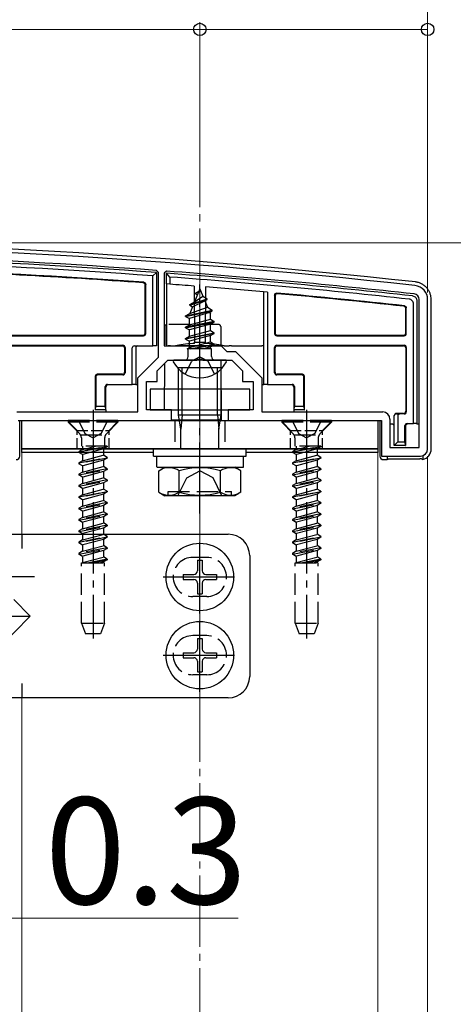
# Model space of a CAD drawing. Extents: x 175 to 1925, y 210 to 2807.
# Drawn here: x 410 to 471, y 1253 to 1391 of the extents above; entities that cross this region are included whole.
import ezdxf

# ---------------------------------------------------------------- set-up
doc = ezdxf.new("R2010")
doc.units = 0
doc.linetypes.add('YCENTER_1', pattern=[13, 10, -1, 1, -1])
doc.linetypes.add('YHIDDEN_1', pattern=[4, 3, -1])
for name, color, linetype, lineweight in [('YKK_11', 7, 'CONTINUOUS', 30), ('YKK_12', 2, 'CONTINUOUS', 13), ('YKK_13', 4, 'CONTINUOUS', 30), ('YKK_D', 6, 'CONTINUOUS', 13), ('YSS_K', 3, 'CONTINUOUS', 13)]:
    doc.layers.add(name, color=color, linetype=linetype, lineweight=lineweight)
doc.styles.add('text-b', font='txt')

msp = doc.modelspace()

# ---------------------------------------------------------------- linework, layer by layer
at = {"layer": 'YKK_11', "linetype": 'ByBlock', "lineweight": -2, "ltscale": 0.5}
for p, q in [((429.2, 1355.82), (428.92, 1356.11)), ((429.2, 1343.9), (429.2, 1355.82)), ((430.32, 1356.01), (430, 1355.71)), ((430, 1355.71), (430, 1345.5)), ((465.8, 1331.2), (465.8, 1352)), ((467, 1331), (467, 1352)), ((430, 1345.5), (438, 1345.5)), ((438, 1345.5), (438.8, 1344.7)), ((438.8, 1344.7), (440, 1344.7)), ((440, 1344.7), (443.7, 1341)), ((426.3, 1341), (429.2, 1343.9)), ((429, 1342), (430.5, 1343.5)), ((430.5, 1343.5), (434.54, 1343.5)), ((434.54, 1343.5), (434.73, 1343.62)), ((434.73, 1343.62), (435.27, 1343.62)), ((435.27, 1343.62), (435.46, 1343.5)), ((435.46, 1343.5), (439.5, 1343.5)), ((439.5, 1343.5), (441, 1342)), ((429, 1340.5), (429, 1342)), ((441, 1342), (441, 1340.5)), ((426.3, 1336.2), (426.3, 1341)), ((427.5, 1336.5), (427.5, 1340.5)), ((427.5, 1340.5), (429, 1340.5)), ((441, 1340.5), (442.5, 1340.5)), ((442.5, 1340.5), (442.5, 1336.5)), ((443.7, 1341), (443.7, 1336.2)), ((409.3, 1336.2), (426.3, 1336.2)), ((431, 1336.5), (427.5, 1336.5)), ((431, 1335), (431, 1336.5)), ((442.5, 1336.5), (439, 1336.5)), ((439, 1336.5), (439, 1335)), ((443.7, 1336.2), (460.7, 1336.2)), ((409.5, 1335), (431, 1335)), ((439, 1335), (460.5, 1335)), ((460.5, 1335), (460.5, 1330)), ((461.7, 1335.2), (461.7, 1331.2)), ((461.7, 1331.2), (465.8, 1331.2)), ((460.5, 1330), (466, 1330))]:
    msp.add_line(p, q, dxfattribs=at)
for centre, radius, start, end in [((355.72, 360), 1000, 83.71371, 89.92663), ((355.72, 360), 998.8, 85.79716, 89.92664), ((355.72, 359.99), 998.81, 83.71371, 85.71659), ((465, 1352), 0.8, 360, 83.7137), ((465, 1352), 2, 0, 83.7137), ((460.7, 1335.2), 1, 0, 90), ((466, 1331), 1, 270, 360)]:
    msp.add_arc(centre, radius, start, end, dxfattribs=at)
at = {"layer": 'YKK_12'}
for p, q in [((428.5, 1330.5), (410, 1330.5)), ((410, 1330.5), (410, 1319)), ((460, 1330.5), (441.5, 1330.5)), ((460, 510), (460, 1330.5)), ((410, 1296), (410, 544))]:
    msp.add_line(p, q, dxfattribs=at)
at = {"layer": 'YKK_13'}
for p, q in [((428.9, 1355.82), (428.4, 1355.35)), ((428.9, 1355.82), (428.9, 1345.5)), ((430.3, 1354.21), (430.3, 1355.71)), ((430.8, 1355.17), (430.3, 1355.71)), ((428.4, 1345.5), (428.4, 1355.35)), ((430.8, 1354.17), (430.3, 1354.21)), ((430.3, 1354.21), (430.3, 1345.5)), ((430.8, 1355.17), (430.8, 1354.17)), ((427.32, 1347.3), (427.32, 1354.07)), ((427.4, 1347.22), (427.4, 1354.14)), ((434.21, 1353.91), (434.25, 1346)), ((435, 1353.5), (434.25, 1351.7)), ((434.4, 1352.91), (434.87, 1353.18)), ((434.4, 1352.81), (434.4, 1352.91)), ((434.4, 1352.81), (434.65, 1352.66)), ((435, 1353.5), (435.42, 1352.48)), ((435.79, 1353.78), (435.75, 1346)), ((444, 1340.06), (444, 1353.08)), ((444.5, 1353.04), (444.5, 1340.08)), ((433.6, 1351.32), (436.05, 1352.12)), ((433.6, 1351.22), (436.05, 1352.02)), ((433.6, 1351.32), (434.25, 1351.7)), ((433.97, 1351.01), (435.7, 1351.81)), ((434.25, 1351.7), (435.42, 1352.48)), ((435.42, 1352.48), (436.05, 1352.12)), ((435.7, 1351.81), (436.05, 1352.02)), ((435.7, 1351.81), (436.07, 1350.92)), ((436.05, 1352.02), (436.05, 1352.12)), ((445.5, 1352.62), (445.5, 1347.22)), ((445.58, 1352.54), (445.58, 1347.3)), ((465, 1334.58), (465, 1351.38)), ((465.5, 1351.82), (465.5, 1334.56)), ((467.5, 1331), (467.5, 1352)), ((433, 1349.73), (436.75, 1350.53)), ((433, 1349.63), (436.75, 1350.43)), ((433, 1349.73), (433.58, 1350.06)), ((436.37, 1350.2), (433.53, 1349.33)), ((433.97, 1351.01), (433.58, 1350.06)), ((433.58, 1350.06), (436.07, 1350.92)), ((433.6, 1351.22), (433.6, 1351.32)), ((433.6, 1351.22), (433.97, 1351.01)), ((436.07, 1350.92), (436.75, 1350.53)), ((436.37, 1350.2), (436.75, 1350.43)), ((436.37, 1350.2), (436.48, 1349.94)), ((436.75, 1350.43), (436.75, 1350.53)), ((463.92, 1347.3), (463.92, 1350.76)), ((464, 1347.22), (464, 1350.83)), ((433, 1349.63), (433, 1349.73)), ((433, 1349.63), (433.53, 1349.33)), ((437, 1348.94), (433, 1348.14)), ((433, 1348.04), (437, 1348.84)), ((433.53, 1348.44), (433.53, 1349.33)), ((433.53, 1348.44), (436.48, 1349.24)), ((436.48, 1349.24), (436.48, 1349.94)), ((436.48, 1349.24), (437, 1348.94)), ((436.48, 1348.53), (437, 1348.84)), ((437, 1348.84), (437, 1348.94)), ((430.07, 1348.2), (430.06, 1345.63)), ((433, 1348.14), (433.53, 1348.44)), ((433, 1348.04), (433, 1348.14)), ((433, 1348.04), (433.53, 1347.74)), ((433, 1346.55), (437, 1347.35)), ((437, 1347.25), (433, 1346.45)), ((436.48, 1348.53), (433.53, 1347.74)), ((433.53, 1346.85), (433.53, 1347.74)), ((433.53, 1346.85), (436.48, 1347.65)), ((436.48, 1347.65), (436.48, 1348.53)), ((436.48, 1347.65), (437, 1347.35)), ((436.48, 1346.94), (437, 1347.25)), ((437, 1347.25), (437, 1347.35)), ((358, 1346.92), (427.1, 1346.92)), ((392.3, 1347), (427.02, 1347)), ((433, 1346.55), (433.53, 1346.85)), ((433, 1346.45), (433, 1346.55)), ((433, 1346.45), (433.53, 1346.15)), ((436.48, 1346.94), (433.53, 1346.15)), ((433.53, 1345.26), (433.53, 1346.15)), ((433.53, 1345.26), (436.48, 1346.06)), ((434.25, 1346), (435.75, 1346)), ((434.25, 1345.89), (434.25, 1346)), ((435.75, 1346), (435.75, 1345.89)), ((436.48, 1346.06), (436.48, 1346.94)), ((436.48, 1346.06), (437, 1345.76)), ((445.8, 1346.92), (463.7, 1346.92)), ((445.88, 1347), (463.62, 1347)), ((407.8, 1345.58), (424.2, 1345.58)), ((408.3, 1345.5), (424.12, 1345.5)), ((424.42, 1345.2), (424.42, 1341.8)), ((424.5, 1345.28), (424.5, 1341.72)), ((425.5, 1340.08), (425.5, 1345.2)), ((425.8, 1345.5), (428.4, 1345.5)), ((426, 1345.2), (426, 1340.06)), ((428.9, 1345.5), (428.4, 1345.5)), ((430.3, 1345.5), (430.57, 1345.5)), ((430.86, 1345.5), (431.56, 1345.5)), ((438.44, 1345.5), (431.56, 1345.5)), ((433.22, 1345.09), (433.53, 1345.26)), ((436.64, 1345.09), (433.22, 1345.09)), ((433.37, 1344), (433.37, 1345.09)), ((433.64, 1345.09), (437, 1345.76)), ((437, 1345.66), (434.14, 1345.09)), ((436.48, 1345.35), (435.49, 1345.09)), ((436.48, 1345.35), (437, 1345.66)), ((436.48, 1345.09), (436.48, 1345.35)), ((436.64, 1344), (436.64, 1345.09)), ((437, 1345.66), (437, 1345.76)), ((437.94, 1345.5), (437.94, 1345.49)), ((438.44, 1345.5), (439.14, 1345.5)), ((439.43, 1345.5), (443.7, 1345.5)), ((444, 1345.5), (443.7, 1345.5)), ((445.5, 1341.72), (445.5, 1345.28)), ((445.58, 1341.8), (445.58, 1345.2)), ((445.8, 1345.58), (463.7, 1345.58)), ((445.88, 1345.5), (463.62, 1345.5)), ((463.92, 1345.2), (463.92, 1336.3)), ((464, 1345.28), (464, 1336.22)), ((438.6, 1343.5), (431.4, 1343.5)), ((437.96, 1343.5), (438, 1335)), ((430.04, 1343.04), (430.01, 1336.5)), ((438, 1342.43), (432, 1342.43)), ((432, 1335.78), (432, 1342.43)), ((432.54, 1335.78), (432.54, 1342.43)), ((437.46, 1335.78), (437.46, 1342.43)), ((438, 1335.78), (438, 1342.43)), ((420.3, 1341.2), (420.3, 1336.5)), ((420.38, 1341.12), (420.38, 1337)), ((424.12, 1341.5), (420.6, 1341.5)), ((424.2, 1341.42), (420.68, 1341.42)), ((449.32, 1341.42), (445.8, 1341.42)), ((449.4, 1341.5), (445.88, 1341.5)), ((449.62, 1337), (449.62, 1341.12)), ((449.7, 1336.5), (449.7, 1341.2)), ((421.72, 1337), (421.72, 1339.78)), ((421.8, 1336.5), (421.8, 1339.7)), ((421.8, 1339.7), (421.8, 1339.7)), ((422.02, 1340.08), (425.5, 1340.08)), ((426, 1340.06), (425.5, 1340.08)), ((426, 1340.06), (426, 1340)), ((426.3, 1340), (426, 1340)), ((442, 1339.4), (428, 1339.4)), ((428, 1339.4), (428, 1336.5)), ((442, 1336.5), (442, 1339.4)), ((444, 1340), (443.7, 1340)), ((444.5, 1340.08), (444, 1340.06)), ((444, 1340.06), (444, 1340)), ((444.5, 1340.08), (447.98, 1340.08)), ((448.2, 1339.7), (448.2, 1336.5)), ((448.2, 1339.7), (448.2, 1339.7)), ((448.28, 1339.78), (448.28, 1337)), ((420.36, 1336.5), (420.3, 1336.5)), ((420.36, 1336.5), (420.38, 1337)), ((421.74, 1336.5), (420.36, 1336.5)), ((420.38, 1337), (421.72, 1337)), ((421.72, 1337), (421.74, 1336.5)), ((421.74, 1336.5), (421.8, 1336.5)), ((421.8, 1336.5), (421.8, 1336.2)), ((428, 1336.5), (442, 1336.5)), ((448.26, 1336.5), (448.2, 1336.5)), ((448.2, 1336.5), (448.2, 1336.2)), ((448.26, 1336.5), (448.28, 1337)), ((449.64, 1336.5), (448.26, 1336.5)), ((448.28, 1337), (449.62, 1337)), ((449.62, 1337), (449.64, 1336.5)), ((449.64, 1336.5), (449.7, 1336.5)), ((409.7, 1330), (409.7, 1335)), ((409.7, 1335), (421.8, 1335)), ((410, 1335), (460, 1335)), ((410, 1331), (410, 1335)), ((426.8, 1335), (430, 1335)), ((430.92, 1335.09), (437.54, 1335.09)), ((432, 1335.78), (438, 1335.78)), ((432.33, 1333.78), (432, 1335.78)), ((432.54, 1335.78), (432.33, 1333.78)), ((437.46, 1335.78), (437.68, 1333.78)), ((437.68, 1333.78), (438, 1335.78)), ((437.83, 1335.08), (438, 1335)), ((438, 1335), (443.2, 1335)), ((448.2, 1335), (460.3, 1335)), ((460, 1335), (460, 1331)), ((460.3, 1335), (460.3, 1330)), ((462.3, 1335.64), (462.3, 1335.7)), ((462.3, 1331.5), (462.3, 1335.64)), ((462.3, 1335.64), (462.3, 1335.64)), ((463.62, 1336), (462.6, 1336)), ((462.6, 1335.94), (463.1, 1335.92)), ((462.8, 1335.62), (462.8, 1332)), ((463.7, 1335.92), (463.1, 1335.92)), ((432.33, 1331), (432.33, 1333.78)), ((437.68, 1331), (437.68, 1333.78)), ((462, 1334.5), (461.7, 1334.5)), ((463.8, 1332), (463.8, 1334.28)), ((463.89, 1334.19), (463.89, 1334.19)), ((463.89, 1334.19), (463.89, 1331.5)), ((464.1, 1334.58), (465, 1334.58)), ((465.5, 1334.56), (465, 1334.58)), ((465.5, 1334.56), (465.5, 1334.5)), ((465.8, 1334.5), (465.5, 1334.5)), ((462.3, 1331.5), (462.8, 1332)), ((462.8, 1332), (463.8, 1332)), ((463.8, 1332), (463.82, 1331.5)), ((460, 1331), (410, 1331)), ((410, 1330.5), (410, 1331)), ((410, 1331), (460, 1331)), ((428.5, 1330), (428.5, 1331)), ((428.5, 1331), (441.5, 1331)), ((441.5, 1330), (441.5, 1331)), ((460, 1331), (460, 1330.5)), ((463.82, 1331.5), (462.3, 1331.5)), ((463.82, 1331.5), (463.89, 1331.5)), ((428.5, 1330.5), (410, 1330.5)), ((428.5, 1330), (441.5, 1330)), ((428.94, 1330), (441.12, 1330)), ((428.94, 1328.48), (428.94, 1330)), ((441.12, 1328.43), (441.12, 1329.95)), ((460, 1330.5), (441.5, 1330.5)), ((460.8, 1329.5), (461.3, 1329.5)), ((461.3, 1330), (461.3, 1329.5)), ((461.3, 1329.5), (461.47, 1329.58)), ((461.76, 1329.59), (465.84, 1329.59)), ((466.3, 1330.05), (466.3, 1329.53)), ((428.94, 1328.43), (441.12, 1328.43)), ((429.23, 1327.93), (430.09, 1328.43)), ((429.23, 1324.93), (429.23, 1327.93)), ((430.09, 1328.43), (439.91, 1328.43)), ((432.11, 1324.95), (432.11, 1327.92)), ((437.89, 1324.95), (437.89, 1327.92)), ((440.77, 1327.93), (439.91, 1328.43)), ((440.77, 1324.93), (440.77, 1327.93)), ((429.23, 1324.93), (430.09, 1324.43)), ((439.91, 1324.43), (430.09, 1324.43)), ((430.57, 1324.43), (430.57, 1325.03)), ((440.77, 1324.93), (439.91, 1324.43)), ((404.7, 1319), (439, 1319)), ((410, 1319), (410, 1317)), ((442, 1316), (442, 1299)), ((434.65, 1315.35), (435.35, 1315.35)), ((434.65, 1315.35), (434.65, 1313.85)), ((435.35, 1315.35), (435.35, 1313.85)), ((432.65, 1313.35), (432.65, 1312.65)), ((432.65, 1313.35), (434.15, 1313.35)), ((432.65, 1312.65), (434.15, 1312.65)), ((435.85, 1313.35), (437.35, 1313.35)), ((435.85, 1312.65), (437.35, 1312.65)), ((437.35, 1313.35), (437.35, 1312.65)), ((434.65, 1312.15), (434.65, 1310.65)), ((435.35, 1312.15), (435.35, 1310.65)), ((434.65, 1310.65), (435.35, 1310.65)), ((411.19, 1307.5), (408.86, 1309.82)), ((406.7, 1307.5), (411.19, 1307.5)), ((411.19, 1307.5), (406.7, 1303.01)), ((434.65, 1304.35), (435.35, 1304.35)), ((434.65, 1304.35), (434.65, 1302.85)), ((435.35, 1304.35), (435.35, 1302.85)), ((432.65, 1302.35), (432.65, 1301.65)), ((432.65, 1302.35), (434.15, 1302.35)), ((432.65, 1301.65), (434.15, 1301.65)), ((435.85, 1302.35), (437.35, 1302.35)), ((435.85, 1301.65), (437.35, 1301.65)), ((437.35, 1302.35), (437.35, 1301.65)), ((434.65, 1301.15), (434.65, 1299.65)), ((435.35, 1301.15), (435.35, 1299.65)), ((434.65, 1299.65), (435.35, 1299.65)), ((410, 1298), (410, 1296)), ((439, 1296), (406.7, 1296))]:
    msp.add_line(p, q, dxfattribs=at)
at = {"layer": 'YKK_13', "linetype": 'YCENTER_1'}
for p, q in [((435, 1340), (435, 1354.15)), ((435, 1321.93), (435, 1344.93)), ((420, 1336.5), (420, 1304.34)), ((450, 1336.5), (450, 1304.34)), ((435, 1307.85), (435, 1318.15)), ((411.8, 1313), (388.2, 1313)), ((429.85, 1313), (440.15, 1313)), ((435, 1296.85), (435, 1307.15)), ((429.85, 1302), (440.15, 1302))]:
    msp.add_line(p, q, dxfattribs=at)
at = {"layer": 'YKK_13', "linetype": 'YHIDDEN_1'}
for p, q in [((437.63, 1348.5), (430.37, 1348.5)), ((437.93, 1348.2), (437.94, 1345.5)), ((432.95, 1341.53), (433.86, 1343.35)), ((435, 1343.96), (433.86, 1343.35)), ((435, 1343.96), (436.15, 1343.35)), ((437.05, 1341.53), (436.15, 1343.35)), ((423.5, 1335), (416.5, 1335)), ((416.5, 1335), (416.5, 1334.75)), ((417.95, 1335), (418.85, 1333.18)), ((422.05, 1335), (421.14, 1333.18)), ((423.5, 1335), (423.5, 1334.75)), ((431.5, 1335), (431.5, 1331)), ((438.5, 1335), (438.5, 1331)), ((453.5, 1335), (446.5, 1335)), ((446.5, 1335), (446.5, 1334.75)), ((447.95, 1335), (448.85, 1333.18)), ((452.05, 1335), (451.14, 1333.18)), ((453.5, 1335), (453.5, 1334.75)), ((423.5, 1334.75), (416.5, 1334.75)), ((416.5, 1334.75), (418.13, 1333.12)), ((423.5, 1334.75), (421.87, 1333.12)), ((453.5, 1334.75), (446.5, 1334.75)), ((446.5, 1334.75), (448.13, 1333.12)), ((453.5, 1334.75), (451.87, 1333.12)), ((418.23, 1333), (421.77, 1333)), ((418.36, 1332.55), (418.36, 1331.41)), ((418.85, 1333.18), (420, 1332.58)), ((421.14, 1333.18), (420, 1332.58)), ((421.63, 1332.55), (421.63, 1331.41)), ((448.23, 1333), (451.77, 1333)), ((448.36, 1332.55), (448.36, 1331.41)), ((448.85, 1333.18), (450, 1332.58)), ((451.14, 1333.18), (450, 1332.58)), ((451.63, 1332.55), (451.63, 1331.41)), ((418, 1330.62), (422, 1331.41)), ((422, 1331.31), (418, 1330.52)), ((418.52, 1330.92), (418, 1330.62)), ((418, 1330.62), (418, 1330.52)), ((422, 1331.41), (418.36, 1331.41)), ((418.52, 1331.41), (418.52, 1330.92)), ((418.52, 1330.92), (420.35, 1331.41)), ((421.47, 1331.01), (418.52, 1330.21)), ((422, 1331.31), (421.47, 1331.01)), ((421.47, 1331.01), (421.47, 1330.13)), ((422, 1331.41), (422, 1331.31)), ((448, 1330.62), (452, 1331.41)), ((452, 1331.31), (448, 1330.52)), ((448.52, 1330.92), (448, 1330.62)), ((448, 1330.62), (448, 1330.52)), ((452, 1331.41), (448.36, 1331.41)), ((448.52, 1331.41), (448.52, 1330.92)), ((448.52, 1330.92), (450.35, 1331.41)), ((451.47, 1331.01), (448.52, 1330.21)), ((452, 1331.31), (451.47, 1331.01)), ((451.47, 1331.01), (451.47, 1330.13)), ((452, 1331.41), (452, 1331.31)), ((418.52, 1330.21), (418, 1330.52)), ((418, 1329.03), (422, 1329.82)), ((422, 1329.72), (418, 1328.93)), ((418.52, 1329.33), (418, 1329.03)), ((418.52, 1330.21), (418.52, 1329.33)), ((418.52, 1329.33), (421.47, 1330.13)), ((421.47, 1329.42), (418.52, 1328.62)), ((422, 1329.82), (421.47, 1330.13)), ((422, 1329.72), (421.47, 1329.42)), ((421.47, 1329.42), (421.47, 1328.54)), ((422, 1329.82), (422, 1329.72)), ((448.52, 1330.21), (448, 1330.52)), ((448, 1329.03), (452, 1329.82)), ((452, 1329.72), (448, 1328.93)), ((448.52, 1329.33), (448, 1329.03)), ((448.52, 1330.21), (448.52, 1329.33)), ((448.52, 1329.33), (451.47, 1330.13)), ((451.47, 1329.42), (448.52, 1328.62)), ((452, 1329.82), (451.47, 1330.13)), ((452, 1329.72), (451.47, 1329.42)), ((451.47, 1329.42), (451.47, 1328.54)), ((452, 1329.82), (452, 1329.72)), ((418, 1329.03), (418, 1328.93)), ((418.52, 1328.62), (418, 1328.93)), ((422, 1328.23), (418, 1327.44)), ((418, 1327.34), (422, 1328.13)), ((418.52, 1328.62), (418.52, 1327.74)), ((418.52, 1327.74), (421.47, 1328.54)), ((422, 1328.23), (421.47, 1328.54)), ((422, 1328.13), (421.47, 1327.83)), ((422, 1328.23), (422, 1328.13)), ((433.15, 1326.93), (435, 1327.92)), ((436.85, 1326.93), (435, 1327.92)), ((448, 1329.03), (448, 1328.93)), ((448.52, 1328.62), (448, 1328.93)), ((452, 1328.23), (448, 1327.44)), ((448, 1327.34), (452, 1328.13)), ((448.52, 1328.62), (448.52, 1327.74)), ((448.52, 1327.74), (451.47, 1328.54)), ((452, 1328.23), (451.47, 1328.54)), ((452, 1328.13), (451.47, 1327.83)), ((452, 1328.23), (452, 1328.13)), ((418.52, 1327.74), (418, 1327.44)), ((418, 1327.44), (418, 1327.34)), ((418.52, 1327.03), (418, 1327.34)), ((422, 1326.64), (418, 1325.85)), ((418, 1325.75), (422, 1326.54)), ((421.47, 1327.83), (418.52, 1327.03)), ((418.52, 1327.03), (418.52, 1326.15)), ((418.52, 1326.15), (421.47, 1326.95)), ((421.47, 1327.83), (421.47, 1326.95)), ((422, 1326.64), (421.47, 1326.95)), ((422, 1326.54), (421.47, 1326.24)), ((422, 1326.64), (422, 1326.54)), ((431.9, 1324.43), (433.15, 1326.93)), ((438.1, 1324.43), (436.85, 1326.93)), ((448.52, 1327.74), (448, 1327.44)), ((448, 1327.44), (448, 1327.34)), ((448.52, 1327.03), (448, 1327.34)), ((452, 1326.64), (448, 1325.85)), ((448, 1325.75), (452, 1326.54)), ((451.47, 1327.83), (448.52, 1327.03)), ((448.52, 1327.03), (448.52, 1326.15)), ((448.52, 1326.15), (451.47, 1326.95)), ((451.47, 1327.83), (451.47, 1326.95)), ((452, 1326.64), (451.47, 1326.95)), ((452, 1326.54), (451.47, 1326.24)), ((452, 1326.64), (452, 1326.54)), ((418.52, 1326.15), (418, 1325.85)), ((418, 1325.85), (418, 1325.75)), ((418.52, 1325.44), (418, 1325.75)), ((421.47, 1326.24), (418.52, 1325.44)), ((418.52, 1325.44), (418.52, 1324.56)), ((418.52, 1324.56), (421.47, 1325.36)), ((421.47, 1326.24), (421.47, 1325.36)), ((422, 1325.05), (421.47, 1325.36)), ((448.52, 1326.15), (448, 1325.85)), ((448, 1325.85), (448, 1325.75)), ((448.52, 1325.44), (448, 1325.75)), ((451.47, 1326.24), (448.52, 1325.44)), ((448.52, 1325.44), (448.52, 1324.56)), ((448.52, 1324.56), (451.47, 1325.36)), ((451.47, 1326.24), (451.47, 1325.36)), ((452, 1325.05), (451.47, 1325.36)), ((418, 1324.26), (422, 1325.05)), ((422, 1324.95), (418, 1324.16)), ((418.52, 1324.56), (418, 1324.26)), ((418, 1324.26), (418, 1324.16)), ((418.52, 1323.85), (418, 1324.16)), ((421.47, 1324.65), (418.52, 1323.85)), ((418.52, 1323.85), (418.52, 1322.97)), ((418.52, 1322.97), (421.47, 1323.77)), ((422, 1324.95), (421.47, 1324.65)), ((421.47, 1324.65), (421.47, 1323.77)), ((422, 1323.46), (421.47, 1323.77)), ((422, 1325.05), (422, 1324.95)), ((430.57, 1325.03), (439.43, 1325.03)), ((439.43, 1324.43), (439.43, 1325.03)), ((448, 1324.26), (452, 1325.05)), ((452, 1324.95), (448, 1324.16)), ((448.52, 1324.56), (448, 1324.26)), ((448, 1324.26), (448, 1324.16)), ((448.52, 1323.85), (448, 1324.16)), ((451.47, 1324.65), (448.52, 1323.85)), ((448.52, 1323.85), (448.52, 1322.97)), ((448.52, 1322.97), (451.47, 1323.77)), ((452, 1324.95), (451.47, 1324.65)), ((451.47, 1324.65), (451.47, 1323.77)), ((452, 1323.46), (451.47, 1323.77)), ((452, 1325.05), (452, 1324.95)), ((422, 1323.46), (418, 1322.67)), ((418, 1322.57), (422, 1323.36)), ((418.52, 1322.97), (418, 1322.67)), ((418, 1322.67), (418, 1322.57)), ((418.52, 1322.26), (418, 1322.57)), ((421.47, 1323.06), (418.52, 1322.26)), ((422, 1323.36), (421.47, 1323.06)), ((421.47, 1323.06), (421.47, 1322.18)), ((422, 1323.46), (422, 1323.36)), ((452, 1323.46), (448, 1322.67)), ((448, 1322.57), (452, 1323.36)), ((448.52, 1322.97), (448, 1322.67)), ((448, 1322.67), (448, 1322.57)), ((448.52, 1322.26), (448, 1322.57)), ((451.47, 1323.06), (448.52, 1322.26)), ((452, 1323.36), (451.47, 1323.06)), ((451.47, 1323.06), (451.47, 1322.18)), ((452, 1323.46), (452, 1323.36)), ((422, 1321.87), (418, 1321.08)), ((418, 1320.98), (422, 1321.77)), ((418.52, 1321.38), (418, 1321.08)), ((418, 1321.08), (418, 1320.98)), ((418.52, 1320.67), (418, 1320.98)), ((418.52, 1322.26), (418.52, 1321.38)), ((418.52, 1321.38), (421.47, 1322.18)), ((421.47, 1321.47), (418.52, 1320.67)), ((422, 1321.87), (421.47, 1322.18)), ((422, 1321.77), (421.47, 1321.47)), ((421.47, 1321.47), (421.47, 1320.59)), ((422, 1321.87), (422, 1321.77)), ((452, 1321.87), (448, 1321.08)), ((448, 1320.98), (452, 1321.77)), ((448.52, 1321.38), (448, 1321.08)), ((448, 1321.08), (448, 1320.98)), ((448.52, 1320.67), (448, 1320.98)), ((448.52, 1322.26), (448.52, 1321.38)), ((448.52, 1321.38), (451.47, 1322.18)), ((451.47, 1321.47), (448.52, 1320.67)), ((452, 1321.87), (451.47, 1322.18)), ((452, 1321.77), (451.47, 1321.47)), ((451.47, 1321.47), (451.47, 1320.59)), ((452, 1321.87), (452, 1321.77)), ((422, 1320.28), (418, 1319.49)), ((418, 1319.39), (422, 1320.18)), ((418.52, 1319.79), (418, 1319.49)), ((418.52, 1320.67), (418.52, 1319.79)), ((418.52, 1319.79), (421.47, 1320.59)), ((421.47, 1319.88), (418.52, 1319.08)), ((422, 1320.28), (421.47, 1320.59)), ((422, 1320.18), (421.47, 1319.88)), ((421.47, 1319.88), (421.47, 1319)), ((422, 1320.28), (422, 1320.18)), ((452, 1320.28), (448, 1319.49)), ((448, 1319.39), (452, 1320.18)), ((448.52, 1319.79), (448, 1319.49)), ((448.52, 1320.67), (448.52, 1319.79)), ((448.52, 1319.79), (451.47, 1320.59)), ((451.47, 1319.88), (448.52, 1319.08)), ((452, 1320.28), (451.47, 1320.59)), ((452, 1320.18), (451.47, 1319.88)), ((451.47, 1319.88), (451.47, 1319)), ((452, 1320.28), (452, 1320.18)), ((418, 1319.49), (418, 1319.39)), ((418.52, 1319.08), (418, 1319.39)), ((418, 1317.9), (422, 1318.69)), ((422, 1318.59), (418, 1317.8)), ((418.52, 1318.2), (418, 1317.9)), ((418.52, 1319.08), (418.52, 1318.2)), ((418.52, 1318.2), (421.47, 1319)), ((421.47, 1318.29), (418.52, 1317.49)), ((422, 1318.69), (421.47, 1319)), ((422, 1318.59), (421.47, 1318.29)), ((421.47, 1318.29), (421.47, 1317.41)), ((422, 1318.69), (422, 1318.59)), ((448, 1319.49), (448, 1319.39)), ((448.52, 1319.08), (448, 1319.39)), ((448, 1317.9), (452, 1318.69)), ((452, 1318.59), (448, 1317.8)), ((448.52, 1318.2), (448, 1317.9)), ((448.52, 1319.08), (448.52, 1318.2)), ((448.52, 1318.2), (451.47, 1319)), ((451.47, 1318.29), (448.52, 1317.49)), ((452, 1318.69), (451.47, 1319)), ((452, 1318.59), (451.47, 1318.29)), ((451.47, 1318.29), (451.47, 1317.41)), ((452, 1318.69), (452, 1318.59)), ((418, 1317.9), (418, 1317.8)), ((418.52, 1317.49), (418, 1317.8)), ((422, 1317.1), (418, 1316.31)), ((418, 1316.21), (422, 1317)), ((418.52, 1317.49), (418.52, 1316.61)), ((418.52, 1316.61), (421.47, 1317.41)), ((422, 1317.1), (421.47, 1317.41)), ((422, 1317), (421.47, 1316.7)), ((422, 1317.1), (422, 1317)), ((448, 1317.9), (448, 1317.8)), ((448.52, 1317.49), (448, 1317.8)), ((452, 1317.1), (448, 1316.31)), ((448, 1316.21), (452, 1317)), ((448.52, 1317.49), (448.52, 1316.61)), ((448.52, 1316.61), (451.47, 1317.41)), ((452, 1317.1), (451.47, 1317.41)), ((452, 1317), (451.47, 1316.7)), ((452, 1317.1), (452, 1317)), ((418.52, 1316.61), (418, 1316.31)), ((418, 1316.31), (418, 1316.21)), ((418.52, 1315.9), (418, 1316.21)), ((421.47, 1316.7), (418.52, 1315.9)), ((418.52, 1315.9), (418.52, 1315.02)), ((418.52, 1315.02), (421.47, 1315.82)), ((422, 1315.51), (419.42, 1315)), ((419.92, 1315), (422, 1315.41)), ((421.47, 1316.7), (421.47, 1315.82)), ((422, 1315.51), (421.47, 1315.82)), ((422, 1315.41), (421.47, 1315.11)), ((422, 1315.51), (422, 1315.41)), ((436, 1315.75), (434, 1315.75)), ((448.52, 1316.61), (448, 1316.31)), ((448, 1316.31), (448, 1316.21)), ((448.52, 1315.9), (448, 1316.21)), ((451.47, 1316.7), (448.52, 1315.9)), ((448.52, 1315.9), (448.52, 1315.02)), ((448.52, 1315.02), (451.47, 1315.82)), ((452, 1315.51), (449.42, 1315)), ((449.92, 1315), (452, 1315.41)), ((451.47, 1316.7), (451.47, 1315.82)), ((452, 1315.51), (451.47, 1315.82)), ((452, 1315.41), (451.47, 1315.11)), ((452, 1315.51), (452, 1315.41)), ((418.4, 1306.5), (418.4, 1315)), ((418.4, 1315), (421.6, 1315)), ((418.52, 1315.02), (418.49, 1315)), ((421.47, 1315.11), (421.07, 1315)), ((421.47, 1315.11), (421.47, 1315)), ((421.6, 1306.5), (421.6, 1315)), ((448.4, 1306.5), (448.4, 1315)), ((448.4, 1315), (451.6, 1315)), ((448.52, 1315.02), (448.49, 1315)), ((451.47, 1315.11), (451.07, 1315)), ((451.47, 1315.11), (451.47, 1315)), ((451.6, 1306.5), (451.6, 1315)), ((436, 1310.25), (434, 1310.25)), ((418.4, 1306.5), (421.6, 1306.5)), ((418.4, 1306.5), (418.95, 1305)), ((421.6, 1306.5), (421.05, 1305)), ((448.4, 1306.5), (451.6, 1306.5)), ((448.4, 1306.5), (448.95, 1305)), ((451.6, 1306.5), (451.05, 1305)), ((421.05, 1305), (418.95, 1305)), ((436, 1304.75), (434, 1304.75)), ((451.05, 1305), (448.95, 1305)), ((436, 1299.25), (434, 1299.25))]:
    msp.add_line(p, q, dxfattribs=at)
at = {"layer": 'YKK_13', "linetype": 'YHIDDEN_1', "ltscale": 0.5}
for p, q in [((417.75, 1333.6), (416.35, 1335)), ((422.25, 1333.6), (423.65, 1335)), ((447.75, 1333.6), (446.35, 1335)), ((452.25, 1333.6), (453.65, 1335)), ((417.75, 1331), (417.75, 1333.6)), ((417.75, 1333.6), (422.25, 1333.6)), ((422.25, 1331), (422.25, 1333.6)), ((447.75, 1331), (447.75, 1333.6)), ((447.75, 1333.6), (452.25, 1333.6)), ((452.25, 1331), (452.25, 1333.6))]:
    msp.add_line(p, q, dxfattribs=at)
at = {"layer": 'YKK_13'}
for centre in [(435, 1313), (435, 1302)]:
    msp.add_circle(centre, 4.75, dxfattribs=at)
for centre, radius, start, end in [((355.72, 360), 1000.5, 83.71346, 89.92691), ((355.72, 360), 998.5, 85.79716, 89.93237), ((355.72, 360), 998, 85.82383, 89.90416), ((355.72, 360), 997, 85.8933, 89.86906), ((355.72, 360), 996.92, 85.8975, 87.89667), ((355.72, 360), 998.5, 83.72398, 85.7166), ((355.72, 360), 998, 83.74923, 85.68567), ((355.72, 360), 997, 85.48491, 85.68133), ((355.72, 360), 997, 84.89134, 85.3936), ((355.72, 360), 997, 83.78064, 84.81476), ((355.72, 360), 996.92, 83.78469, 84.80982), ((464.8, 1351.82), 0.7, 0, 0.6948), ((427.02, 1347.3), 0.3, 270.0016, 359.9984), ((445.88, 1347.3), 0.3, 180.0016, 269.9984), ((463.62, 1347.3), 0.3, 270.0016, 359.9984), ((427.1, 1347.22), 0.3, 270.0016, 359.9984), ((445.8, 1347.22), 0.3, 180.0016, 269.9984), ((463.7, 1347.22), 0.3, 270.0016, 359.9984), ((424.12, 1345.2), 0.3, 0.0016, 89.9984), ((424.2, 1345.28), 0.3, 0.0016, 89.9984), ((426.3, 1345.2), 0.3, 90, 180), ((445.8, 1345.28), 0.3, 90.0016, 179.9984), ((445.88, 1345.2), 0.3, 90.0016, 179.9984), ((463.62, 1345.2), 0.3, 0.0016, 89.9984), ((463.7, 1345.28), 0.3, 0.0016, 89.9984), ((431.4, 1343.35), 0.154, 90, 207.281), ((435, 1345.2), 4.2, 207.281, 332.719), ((432.87, 1344), 0.5, 270, 0), ((437.14, 1344), 0.5, 180, 270), ((438.6, 1343.35), 0.154, 332.719, 90), ((424.12, 1341.8), 0.3, 270.0016, 359.9984), ((424.2, 1341.72), 0.3, 270.0016, 359.9984), ((445.8, 1341.72), 0.3, 180.0016, 269.9984), ((445.88, 1341.8), 0.3, 180.0016, 269.9984), ((420.6, 1341.2), 0.3, 90.0016, 179.9984), ((420.68, 1341.12), 0.3, 90.0016, 179.9984), ((449.32, 1341.12), 0.3, 0.0016, 89.9984), ((449.4, 1341.2), 0.3, 0.0016, 89.9984), ((422.02, 1339.78), 0.3, 90.0016, 179.9984), ((447.98, 1339.78), 0.3, 0.0016, 89.9984), ((463.62, 1336.3), 0.3, 270.0016, 359.9984), ((463.7, 1336.22), 0.3, 270.0016, 359.9984), ((462.6, 1335.7), 0.3, 90, 180), ((462, 1334.2), 0.3, 0, 90), ((464.1, 1334.28), 0.3, 90.0016, 179.9984), ((430.66, 1325.77), 2.6, 55.8637, 115.4561), ((435, 1318.81), 9.55, 72.412, 107.588), ((439.34, 1325.77), 2.6, 64.5439, 124.1363), ((430.66, 1327.1), 2.6, 244.5439, 304.1363), ((435, 1334.05), 9.55, 252.412, 287.588), ((439.34, 1327.1), 2.6, 235.8637, 295.4561), ((439, 1316), 3, 0, 90), ((434.15, 1313.85), 0.5, 270, 0), ((434.15, 1312.15), 0.5, 0, 90), ((435.85, 1313.85), 0.5, 180, 270), ((435.85, 1312.15), 0.5, 90, 180), ((434.15, 1302.85), 0.5, 270, 0), ((434.15, 1301.15), 0.5, 0, 90), ((435.85, 1302.85), 0.5, 180, 270), ((435.85, 1301.15), 0.5, 90, 180), ((439, 1299), 3, 270, 0)]:
    msp.add_arc(centre, radius, start, end, dxfattribs=at)
at = {"layer": 'YKK_13', "linetype": 'YHIDDEN_1'}
for centre, radius, start, end in [((417.56, 1332.55), 0.8, 0, 45), ((422.43, 1332.55), 0.8, 135, 180), ((447.56, 1332.55), 0.8, 0, 45), ((452.43, 1332.55), 0.8, 135, 180), ((434, 1313), 2.75, 90, 270), ((436, 1313), 2.75, 270, 90), ((434, 1302), 2.75, 90, 270), ((436, 1302), 2.75, 270, 90)]:
    msp.add_arc(centre, radius, start, end, dxfattribs=at)
at = {"layer": 'YKK_13'}
for centre, major_axis, ratio, start_param, end_param in [((430.37, 1348.2), (0.303, 0), 0.991228, 1.812309, 3.136357), ((425.8, 1345.2), (0.304, 0), 0.986394, 1.570796, 3.141593), ((435, 1345), (4.25, 0), 0.2, 1.803805, 2.513565), ((435, 1345), (4.25, 0), 0.2, 0.628028, 1.337787), ((422.1, 1339.7), (0.12, 0.275), 0.999508, 0.412505, 1.982609), ((447.9, 1339.7), (-0.12, 0.275), 0.999508, 4.300576, 5.870681), ((437.54, 1335.07), (0.3, 0), 0.061143, 0.132833, 1.571054), ((462.6, 1335.64), (0.215, 0.209), 0.999567, 0.801318, 2.371253), ((463.1, 1335.62), (-0.304, 0.01), 0.986381, 4.744228, 6.314164), ((462, 1334.19), (0.213, -0.213), 0.994778, 0.788016, 2.353576), ((464.18, 1334.19), (0.115, 0.277), 0.992623, 0.395324, 1.960884), ((466, 1331), (1.06, -1.06), 0.99628, 5.698805, 7.06672), ((409.2, 1330), (0.355, -0.355), 0.99628, 5.499651, 7.06672), ((460.8, 1330), (-0.355, -0.355), 0.99628, 5.499651, 7.06672), ((461.76, 1329.57), (0.3, 0), 0.061163, 1.570796, 3.009041), ((465.84, 1329.57), (0.3, 0), 0.061163, 1.320594, 1.570796), ((465.74, 1331.26), (2.69, -1.61), 0.42434, 5.103385, 5.163826)]:
    msp.add_ellipse(centre, major_axis=major_axis, ratio=ratio, start_param=start_param, end_param=end_param, dxfattribs=at)
at = {"layer": 'YKK_13', "linetype": 'YHIDDEN_1'}
for centre, start_param, end_param in [((430.37, 1348.2), 1.570796, 1.812309), ((437.63, 1348.2), 0.005236, 1.570796)]:
    msp.add_ellipse(centre, major_axis=(0.303, 0), ratio=0.991228, start_param=start_param, end_param=end_param, dxfattribs=at)
at = {"layer": 'YKK_13'}
for points, knots in [([(427.32, 1354.07), (427.32, 1354.14), (427.29, 1354.22), (427.19, 1354.33), (427.12, 1354.36), (427.04, 1354.37)], [0, 0, 0, 0, 0.5, 0.5, 1, 1, 1, 1]), ([(427.12, 1354.44), (427.2, 1354.44), (427.27, 1354.4), (427.37, 1354.29), (427.4, 1354.22), (427.4, 1354.14)], [0, 0, 0, 0, 0.5, 0.5, 1, 1, 1, 1]), ([(467.5, 1352), (467.5, 1352.16), (467.49, 1352.31), (467.43, 1352.61), (467.39, 1352.75), (467.28, 1353.04), (467.21, 1353.17), (467.06, 1353.43), (466.97, 1353.56), (466.76, 1353.78), (466.65, 1353.89), (466.41, 1354.07), (466.28, 1354.15), (466.01, 1354.29), (465.87, 1354.35), (465.58, 1354.44), (465.43, 1354.47), (465.28, 1354.48)], [0, 0, 0, 0, 0.125, 0.125, 0.25, 0.25, 0.375, 0.375, 0.5, 0.5, 0.625, 0.625, 0.75, 0.75, 0.875, 0.875, 1, 1, 1, 1]), ([(445.5, 1352.62), (445.5, 1352.71), (445.54, 1352.79), (445.66, 1352.9), (445.74, 1352.93), (445.83, 1352.92)], [0, 0, 0, 0, 0.5, 0.5, 1, 1, 1, 1]), ([(445.91, 1352.83), (445.82, 1352.84), (445.74, 1352.81), (445.62, 1352.7), (445.58, 1352.62), (445.58, 1352.54)], [0, 0, 0, 0, 0.5, 0.5, 1, 1, 1, 1]), ([(465, 1351.38), (465, 1351.55), (464.94, 1351.72), (464.71, 1351.97), (464.55, 1352.05), (464.38, 1352.07)], [0, 0, 0, 0, 0.5, 0.5, 1, 1, 1, 1]), ([(464.88, 1352.52), (465.05, 1352.5), (465.21, 1352.41), (465.43, 1352.16), (465.5, 1352), (465.5, 1351.83)], [0, 0, 0, 0, 0.5, 0.5, 1, 1, 1, 1]), ([(463.92, 1350.76), (463.92, 1350.84), (463.89, 1350.91), (463.8, 1351.02), (463.73, 1351.05), (463.65, 1351.06)], [0, 0, 0, 0, 0.5, 0.5, 1, 1, 1, 1]), ([(463.73, 1351.13), (463.81, 1351.12), (463.87, 1351.09), (463.97, 1350.98), (464, 1350.91), (464, 1350.83)], [0, 0, 0, 0, 0.5, 0.5, 1, 1, 1, 1]), ([(434.25, 1345.89), (434.25, 1345.87), (434.23, 1345.86), (434.14, 1345.84), (434.09, 1345.83), (434.02, 1345.83)], [0, 0, 0, 0, 0.5, 0.5, 1, 1, 1, 1]), ([(435.98, 1345.83), (435.91, 1345.83), (435.86, 1345.84), (435.77, 1345.86), (435.75, 1345.87), (435.75, 1345.89)], [0, 0, 0, 0, 0.5, 0.5, 1, 1, 1, 1]), ([(430.86, 1345.5), (430.85, 1345.5), (430.81, 1345.5), (430.71, 1345.5), (430.64, 1345.5), (430.57, 1345.5)], [0, 0, 0, 0, 0.5, 0.5, 1, 1, 1, 1]), ([(439.43, 1345.5), (439.36, 1345.5), (439.29, 1345.5), (439.19, 1345.5), (439.15, 1345.5), (439.14, 1345.5)], [0, 0, 0, 0, 0.5, 0.5, 1, 1, 1, 1]), ([(466.13, 1329.59), (466.13, 1329.59), (466.1, 1329.59), (466.02, 1329.59), (465.97, 1329.59), (465.91, 1329.59)], [0, 0, 0, 0, 0.5, 0.5, 1, 1, 1, 1])]:
    msp.add_open_spline(points, degree=3, knots=knots, dxfattribs=at)
msp.add_open_spline([(464.88, 1352.52), (464.88, 1352.52), (464.88, 1352.52), (464.88, 1352.52)], degree=3, dxfattribs=at)
at = {"layer": 'YKK_D'}
for p, q in [((467, 1353), (467, 1421)), ((435, 1367), (435, 1391)), ((435, 1367), (435, 1391)), ((467, 1353), (467, 1391)), ((435, 1390), (355, 1390)), ((435, 1390), (467, 1390)), ((358, 1360), (596, 1360)), ((467, 1330), (467, 1204)), ((405, 1265), (440.38, 1265))]:
    msp.add_line(p, q, dxfattribs=at)
at = {"layer": 'YKK_D', "linetype": 'ByBlock', "lineweight": -2}
for centre in [(435, 1390), (435, 1390), (467, 1390)]:
    msp.add_circle(centre, 0.875, dxfattribs=at)
at = {"layer": 'YSS_K', "linetype": 'YCENTER_1'}
msp.add_line((435, 390), (435, 1371.22), dxfattribs=at)

# ---------------------------------------------------------------- texts
at = {"layer": 'YKK_D', "style": 'text-b'}
msp.add_text('0.3', height=15, dxfattribs=at).set_placement((413.23, 1267))

doc.saveas('drawing.dxf')
